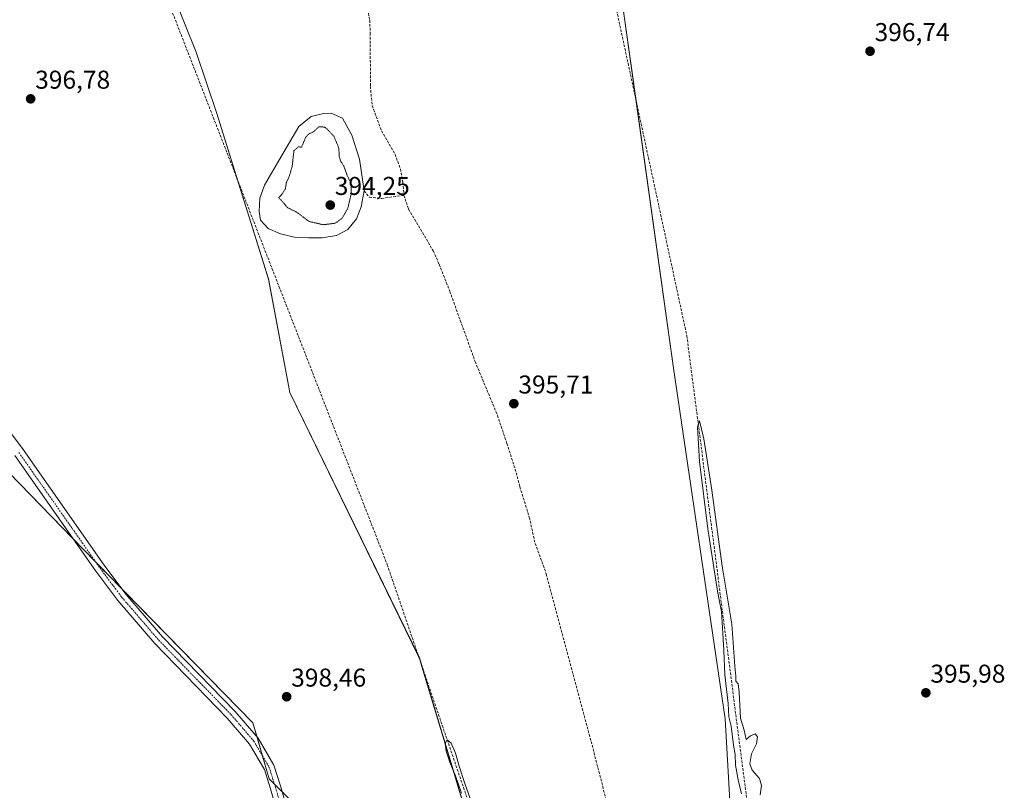
# Model space of a CAD drawing. Units: metres. Extents: x 607807 to 611267, y 4706134 to 4708501.
# Drawn here: x 610238 to 610621, y 4706543 to 4706843 of the extents above; entities that cross this region are included whole.
import ezdxf
from ezdxf.enums import TextEntityAlignment as Align

# ---------------------------------------------------------------- set-up
doc = ezdxf.new("R2010")
doc.units = ezdxf.units.M
doc.header["$MEASUREMENT"] = 0
for name, pattern in [('TRAZO_Y_PUNTO', [1, 0.5, -0.25, 0, -0.25]), ('TRAZOS2', [0.375, 0.25, -0.125]), ('TRAZOSX2', [1.5, 1, -0.5])]:
    doc.linetypes.add(name, pattern=pattern)
for name, color, linetype, lineweight in [('Carátula', 7, 'Continuous', 5), ('Corriente artificial lineal', 5, 'TRAZOSX2', 13), ('Cultivos herbáceos CxS', 92, 'Continuous', 0), ('Cultivos leñosos', 92, 'Continuous', 0), ('Cultivos leñosos CxS', 92, 'Continuous', 0), ('Curva de nivel normal', 36, 'Continuous', 0), ('Curva de nivel normal depresión', 36, 'TRAZOS2', 0), ('Laguna', 142, 'Continuous', 13), ('Laguna Cxs', 142, 'Continuous', 13), ('Pastizal CxS', 92, 'Continuous', 0), ('Pista pavimentada', 135, 'Continuous', 13), ('Pista pavimentada Cxs', 135, 'Continuous', 0), ('Pista pavimentada eje', 135, 'TRAZO_Y_PUNTO', 0), ('Punto de cota en terreno', 7, 'Continuous', 0), ('Rótulo de punto de cota en terreno', 19, 'Continuous', 0)]:
    doc.layers.add(name, color=color, linetype=linetype, lineweight=lineweight)
doc.styles.add('Arial', font='txt', dxfattribs={"height": 0.2})

# ---------------------------------------------------------------- blocks, each defined once
blk = doc.blocks.new('*U161')
at = {"layer": 'Cultivos herbáceos CxS', "color": 92, "linetype": 'Continuous', "lineweight": 0}
for points in [[(610212.18, 4706400.59, 395.7), (610246.2, 4706336.91, 395.58), (610293.19, 4706328.37, 395.46), (610318.67, 4706321.87, 395.37), (610359.4, 4706346.53, 395.43), (610435.08, 4706387.69, 396.9), (610395.71, 4706449.88, 399.21), (610374.28, 4706467.96, 399.79), (610359.87, 4706487.85, 399.41), (610349.99, 4706497.36, 399.91), (610349.14, 4706511.92, 399.88), (610347.75, 4706535.47, 399.47), (610335.28, 4706547.94, 399.58), (610328.96, 4706569.72, 399.05), (610262.97, 4706637.26, 399.15), (610209.18, 4706692.55, 398.84)], [(610298.05, 4706852.54, 396.41), (610306.92, 4706830.45, 396.62), (610314.85, 4706806.64, 396.26), (610334.94, 4706742.26, 395.53), (610343.32, 4706698.11, 396.02), (610393.64, 4706594.96, 395.63), (610422.41, 4706499.18, 395.28), (610454.85, 4706390, 394.89), (610475.86, 4706336.94, 395.25), (610505.1, 4706279.96, 393.6), (610513.16, 4706314.86, 395.4), (610517.19, 4706385.42, 394.8), (610517.74, 4706430.59, 394.28), (610516.12, 4706507.58, 395.4), (610512.43, 4706571.25, 395.3), (610492.42, 4706707.63, 395.76), (610472.23, 4706851.92, 395.77)]]:
    blk.add_polyline3d(points, dxfattribs=at)
blk = doc.blocks.new('*U167')
at = {"layer": 'Curva de nivel normal', "color": 36, "linetype": 'Continuous', "lineweight": 0}
for points in [[(610410.06, 4706542.43, 395), (610407.7, 4706549.1, 395), (610405.46, 4706554.48, 395), (610404.05, 4706558.68, 395), (610403.65, 4706561.67, 395), (610404.41, 4706563.08, 395), (610405.99, 4706561.8, 395), (610407.64, 4706557.89, 395), (610409.11, 4706552.85, 395), (610411.26, 4706546.16, 395), (610415.48, 4706534.46, 395)], [(610518.77, 4706542.13, 395), (610517.54, 4706547.57, 395), (610516.55, 4706553.25, 395), (610516.31, 4706557.39, 395), (610515.7, 4706561.05, 395), (610514.81, 4706568.39, 395), (610513.92, 4706572.01, 395), (610513.68, 4706577.22, 395), (610512.38, 4706588.32, 395), (610511.98, 4706597.95, 395), (610511, 4706613.03, 395), (610509.65, 4706620.1, 395), (610505.71, 4706645.09, 395), (610502.51, 4706671.36, 395), (610501.66, 4706684.68, 395), (610502.45, 4706687.19, 395), (610504.19, 4706680.07, 395), (610507.25, 4706660.12, 395), (610511.28, 4706630.62, 395), (610515.01, 4706608.04, 395), (610516.25, 4706591.72, 395), (610516.58, 4706587.89, 395), (610516.58, 4706585.94, 395), (610517.47, 4706584.91, 395), (610517.88, 4706581.58, 395), (610518.48, 4706571.59, 395), (610519.8, 4706566.82, 395), (610520.64, 4706563.22, 395), (610522.36, 4706564.61, 395), (610524.16, 4706565.41, 395), (610525.04, 4706564.27, 395), (610524.66, 4706561.52, 395), (610522.76, 4706557.66, 395), (610522.11, 4706553.81, 395), (610522.96, 4706551.32, 395), (610525.76, 4706548.05, 395), (610526.64, 4706545.39, 395), (610526.08, 4706541.72, 395)]]:
    blk.add_polyline3d(points, dxfattribs=at)
blk = doc.blocks.new('5PATER')
at = {"layer": 'Carátula', "linetype": 'Continuous', "lineweight": 5}
h = blk.add_hatch(color=250, dxfattribs=at)
edge = h.paths.add_edge_path()
edge.add_ellipse((0, 0.01), major_axis=(-1.33, -1.34), ratio=0.999422, start_angle=0, end_angle=360)

msp = doc.modelspace()

# ---------------------------------------------------------------- linework, layer by layer
at = {"layer": 'Corriente artificial lineal', "color": 5, "linetype": 'TRAZOSX2', "lineweight": 13}
for points in [[(610452.04, 4706962.47, 396.44), (610451.6, 4706959.21, 395.68), (610451.02, 4706936.09, 395.36), (610497.58, 4706720.19, 394.83), (610521.92, 4706531.81, 394.08), (610505.83, 4706290.71, 393.81), (610503.27, 4706274.29, 393.43), (610503.21, 4706274.49, 393.42)], [(610366.55, 4706935.01, 396.6), (610369.41, 4706923.25, 396.46), (610370.11, 4706910.96, 396.55), (610369.66, 4706905.26, 396.46), (610367.19, 4706887.73, 396.36), (610366.97, 4706882.72, 396.36), (610367.2, 4706877.48, 396.3), (610367.9, 4706871.56, 396.33), (610370.42, 4706859.95, 396.31), (610373.4, 4706848.57, 396.29), (610374.32, 4706842.88, 396.24), (610374.55, 4706837.87, 396.22), (610374.59, 4706817.15, 396.24), (610375.28, 4706809.64, 396.28), (610378.94, 4706799.85, 396.92), (610384.19, 4706790.75, 396.99), (610386.25, 4706785.06, 396.96), (610387.17, 4706779.83, 396.75), (610387.63, 4706774.82, 396.44)], [(610261.65, 4706902.4, 397.58), (610267.07, 4706893.91, 396.06), (610292.85, 4706858.26, 395.9), (610381.14, 4706631.22, 395.4), (610485.05, 4706327.55, 394.31)], [(610372.16, 4706776.53, 396.3), (610374.21, 4706774.03, 396.64), (610378.99, 4706773.58, 397.01), (610387.63, 4706774.82, 396.44)], [(610387.63, 4706774.82, 396.44), (610389.46, 4706769.36, 396.21), (610399.05, 4706753.21, 395.81), (610401.34, 4706747.97, 395.84), (610405.45, 4706737.5, 395.8), (610415.29, 4706710.2, 395.77), (610423.98, 4706689.26, 395.67), (610427.64, 4706678.34, 395.68), (610431.3, 4706666.96, 395.6), (610432.67, 4706661.49, 395.59), (610436.34, 4706649.66, 395.69), (610438.63, 4706639.42, 395.72), (610442.97, 4706627.58, 395.62), (610460.38, 4706562.49, 395.61), (610477.34, 4706496.71, 395.44), (610484.23, 4706460.52, 395.37), (610485.85, 4706440.71, 395.31), (610485.21, 4706419.99, 395.13), (610487.85, 4706386.23, 394.98), (610487.91, 4706366.24, 394.99), (610487.85, 4706353.95, 394.96), (610486.79, 4706335.96, 394.94), (610485.05, 4706327.55, 394.31)]]:
    msp.add_polyline3d(points, dxfattribs=at)
at = {"layer": 'Cultivos herbáceos CxS', "color": 92, "linetype": 'Continuous', "lineweight": 0}
for points in [[(610504.38, 4706281.37, 393.5), (610493.79, 4706301.99, 394.69), (610475.86, 4706336.94, 395.25), (610454.85, 4706390, 394.89), (610422.41, 4706499.18, 395.28), (610394.25, 4706592.92, 395.71), (610393.64, 4706594.96, 395.63), (610393.35, 4706595.54, 395.55), (610343.32, 4706698.12, 396.02), (610334.94, 4706742.27, 395.53), (610322.69, 4706781.54, 395.76), (610314.85, 4706806.64, 396.26), (610306.92, 4706830.45, 396.62), (610298.05, 4706852.54, 396.41)], [(610472.23, 4706851.92, 395.77), (610477.89, 4706811.51, 395.36), (610492.42, 4706707.63, 395.76), (610512.43, 4706571.25, 395.3), (610516.12, 4706507.58, 395.4), (610517.12, 4706459.86, 394.16), (610517.74, 4706430.59, 394.28), (610517.19, 4706385.42, 394.8), (610513.16, 4706314.86, 395.4), (610505.1, 4706279.96, 393.6), (610504.38, 4706281.37, 393.5)], [(610209.18, 4706692.55, 398.84), (610259.11, 4706641.23, 399.12), (610262.97, 4706637.26, 399.15), (610267.81, 4706632.31, 399.17), (610278, 4706621.88, 399.49), (610328.96, 4706569.72, 399.05), (610330.56, 4706564.21, 399.27), (610332.72, 4706556.76, 399.4), (610335.28, 4706547.94, 399.58), (610337.32, 4706545.91, 399.58), (610340.29, 4706542.94, 399.69), (610347.75, 4706535.47, 399.47), (610349.12, 4706512.16, 399.88), (610349.14, 4706511.92, 399.88), (610349.69, 4706502.55, 399.94), (610349.99, 4706497.36, 399.91)]]:
    msp.add_polyline3d(points, dxfattribs=at)
at = {"layer": 'Cultivos leñosos', "color": 92, "linetype": 'Continuous', "lineweight": 0}
msp.add_polyline3d([(610209.18, 4706692.55, 398.84), (610259.11, 4706641.23, 399.12), (610262.97, 4706637.26, 399.15), (610267.81, 4706632.31, 399.17), (610278, 4706621.88, 399.49), (610328.96, 4706569.72, 399.05), (610330.56, 4706564.21, 399.27), (610332.72, 4706556.76, 399.4), (610335.28, 4706547.94, 399.58), (610337.32, 4706545.91, 399.58), (610340.29, 4706542.94, 399.69), (610347.75, 4706535.47, 399.47), (610349.12, 4706512.16, 399.88), (610349.14, 4706511.92, 399.88), (610349.69, 4706502.55, 399.94), (610349.99, 4706497.36, 399.91)], dxfattribs=at)
at = {"layer": 'Cultivos leñosos CxS', "color": 92, "linetype": 'Continuous', "lineweight": 0}
msp.add_polyline3d([(610209.18, 4706692.55, 398.84), (610262.97, 4706637.26, 399.15), (610328.96, 4706569.72, 399.05), (610335.28, 4706547.94, 399.58), (610347.75, 4706535.47, 399.47), (610349.14, 4706511.92, 399.88), (610349.99, 4706497.36, 399.91), (610338.58, 4706508.34, 400.11), (610330.04, 4706507.27, 400.18), (610309.03, 4706496.1, 399.4), (610293.72, 4706484.84, 398.76), (610273.43, 4706472.02, 397.71), (610262.74, 4706461.34, 396.5), (610281.97, 4706414.69, 395.65), (610339.11, 4706364.7, 395.43), (610359.4, 4706346.53, 395.43), (610318.67, 4706321.87, 395.37), (610293.19, 4706328.37, 395.46), (610246.2, 4706336.91, 395.58), (610212.18, 4706400.59, 395.7)], dxfattribs=at)
at = {"layer": 'Curva de nivel normal depresión', "color": 36, "linetype": 'TRAZOS2', "lineweight": 0}
msp.add_polyline3d([(610356.23, 4706763.36, 395), (610360.94, 4706763.95, 395), (610363.68, 4706765.98, 395), (610365.81, 4706769.78, 395), (610367.15, 4706775.32, 395), (610367.03, 4706779.54, 395), (610365.47, 4706782.81, 395), (610364.25, 4706786.21, 395), (610362.99, 4706788.16, 395), (610362.51, 4706789.87, 395), (610362.32, 4706793.17, 395), (610360.5, 4706797.61, 395), (610358.36, 4706799.98, 395), (610356.8, 4706801.35, 395), (610354.59, 4706801.4, 395), (610352.36, 4706799.4, 395), (610350.5, 4706798.57, 395), (610349.34, 4706797.22, 395), (610347.84, 4706793.46, 395), (610346.62, 4706793.7, 395), (610344.86, 4706792.08, 395), (610344.22, 4706786.16, 395), (610343.05, 4706782.14, 395), (610341.9, 4706779.63, 395), (610341.54, 4706777.26, 395), (610340.24, 4706775.25, 395), (610338.93, 4706773.82, 395), (610340.3, 4706772.48, 395), (610342.42, 4706769.98, 395), (610345.92, 4706768.28, 395), (610350.72, 4706764.65, 395), (610356.23, 4706763.36, 395)], dxfattribs=at)
at = {"layer": 'Laguna', "color": 142, "linetype": 'Continuous', "lineweight": 13}
msp.add_polyline3d([(610355.79, 4706758.29, 396.68), (610350.56, 4706758.28, 396.93), (610345.09, 4706758.5, 397.02), (610339.62, 4706759.86, 397.05), (610334.84, 4706761.9, 396.95), (610331.87, 4706765.08, 396.94), (610331.41, 4706768.49, 397.09), (610331.63, 4706773.73, 396.62), (610333.44, 4706778.74, 395.97), (610338.89, 4706788.09, 396.07), (610346.84, 4706801.54, 395.54), (610351.62, 4706805.42, 395.55), (610356.4, 4706806.56, 395.37), (610359.36, 4706806.79, 395.61), (610363.69, 4706804.75, 395.88), (610367.34, 4706798.15, 396.04), (610370.32, 4706788.82, 396.4), (610372.16, 4706776.53, 396.3), (610371.03, 4706770.38, 396.16), (610369.21, 4706765.6, 395.97), (610365.81, 4706761.49, 395.93), (610361.48, 4706759.21, 396.27), (610355.79, 4706758.29, 396.68)], dxfattribs=at)
at = {"layer": 'Laguna Cxs', "color": 142, "linetype": 'Continuous', "lineweight": 13}
msp.add_polyline3d([(610355.79, 4706758.29, 396.68), (610350.56, 4706758.28, 396.93), (610345.09, 4706758.5, 397.02), (610339.62, 4706759.86, 397.05), (610334.84, 4706761.9, 396.95), (610331.87, 4706765.08, 396.94), (610331.41, 4706768.49, 397.09), (610331.63, 4706773.73, 396.62), (610333.44, 4706778.74, 395.97), (610338.89, 4706788.09, 396.07), (610346.84, 4706801.54, 395.54), (610351.62, 4706805.42, 395.55), (610356.4, 4706806.56, 395.37), (610359.36, 4706806.79, 395.61), (610363.69, 4706804.75, 395.88), (610367.34, 4706798.15, 396.04), (610370.32, 4706788.82, 396.4), (610372.16, 4706776.53, 396.3), (610371.03, 4706770.38, 396.16), (610369.21, 4706765.6, 395.97), (610365.81, 4706761.49, 395.93), (610361.48, 4706759.21, 396.27), (610355.79, 4706758.29, 396.68)], close=True, dxfattribs=at)
at = {"layer": 'Pastizal CxS', "color": 92, "linetype": 'Continuous', "lineweight": 0}
for points in [[(610472.23, 4706851.92, 395.77), (610492.42, 4706707.63, 395.76), (610512.43, 4706571.25, 395.3), (610516.12, 4706507.58, 395.4), (610517.74, 4706430.59, 394.28), (610517.19, 4706385.42, 394.8), (610513.16, 4706314.86, 395.4), (610505.1, 4706279.96, 393.6), (610475.86, 4706336.94, 395.25), (610454.85, 4706390, 394.89), (610422.41, 4706499.18, 395.28), (610393.64, 4706594.96, 395.63), (610343.32, 4706698.11, 396.02), (610334.94, 4706742.26, 395.53), (610314.85, 4706806.64, 396.26), (610306.92, 4706830.45, 396.62), (610298.05, 4706852.54, 396.41)], [(610504.38, 4706281.37, 393.5), (610493.79, 4706301.99, 394.69), (610475.86, 4706336.94, 395.25), (610454.85, 4706390, 394.89), (610422.41, 4706499.18, 395.28), (610394.25, 4706592.92, 395.71), (610393.64, 4706594.96, 395.63), (610393.35, 4706595.54, 395.55), (610343.32, 4706698.12, 396.02), (610334.94, 4706742.27, 395.53), (610322.69, 4706781.54, 395.76), (610314.85, 4706806.64, 396.26), (610306.92, 4706830.45, 396.62), (610298.05, 4706852.54, 396.41)], [(610472.23, 4706851.92, 395.77), (610477.89, 4706811.51, 395.36), (610492.42, 4706707.63, 395.76), (610512.43, 4706571.25, 395.3), (610516.12, 4706507.58, 395.4), (610517.12, 4706459.86, 394.16), (610517.74, 4706430.59, 394.28), (610517.19, 4706385.42, 394.8), (610513.16, 4706314.86, 395.4), (610505.1, 4706279.96, 393.6), (610504.38, 4706281.37, 393.5)]]:
    msp.add_polyline3d(points, dxfattribs=at)
at = {"layer": 'Pista pavimentada', "color": 135, "linetype": 'Continuous', "lineweight": 13}
for points in [[(610229.33, 4706689.71, 398.07), (610239.62, 4706675.98, 398.16), (610271.15, 4706631.03, 399.27), (610279.6, 4706619.74, 399.49), (610293.82, 4706603.2, 399.35), (610321.9, 4706574.29, 399.3), (610330.92, 4706563.79, 399.3), (610337.11, 4706553.24, 399.47), (610339.64, 4706545.19, 399.56), (610350.39, 4706507.73, 399.9), (610352.32, 4706500.41, 399.81), (610355.13, 4706495.43, 399.55), (610357.97, 4706489.61, 399.62), (610363.34, 4706482.85, 399.51), (610372.48, 4706473.31, 399.61), (610393.13, 4706454.65, 399.13), (610400.5, 4706446.74, 398.75), (610407.08, 4706438.95, 398.64), (610431.4, 4706402.89, 397.01), (610440.92, 4706386.81, 396.53), (610449.11, 4706372.39, 395.98), (610475.42, 4706314.24, 394.53), (610497.5, 4706269.68, 393.88), (610501.55, 4706261.25, 394.04)], [(610346.54, 4706506.66, 399.99), (610335.81, 4706544.03, 399.51), (610333.43, 4706551.6, 399.38), (610327.65, 4706561.46, 399.32), (610318.94, 4706571.59, 399.34), (610290.86, 4706600.5, 399.34), (610276.48, 4706617.23, 399.38), (610267.91, 4706628.68, 399.04), (610236.38, 4706673.63, 398.29)]]:
    msp.add_polyline3d(points, dxfattribs=at)
at = {"layer": 'Pista pavimentada Cxs', "color": 135, "linetype": 'Continuous', "lineweight": 0}
for points in [[(610229.33, 4706689.71, 398.07), (610239.62, 4706675.98, 398.16), (610271.15, 4706631.03, 399.27), (610279.6, 4706619.74, 399.49), (610293.82, 4706603.2, 399.35), (610321.9, 4706574.29, 399.3), (610330.92, 4706563.79, 399.3), (610337.11, 4706553.24, 399.47), (610339.64, 4706545.19, 399.56), (610350.39, 4706507.73, 399.9)], [(610346.54, 4706506.66, 399.99), (610335.81, 4706544.03, 399.51), (610333.43, 4706551.6, 399.38), (610327.65, 4706561.46, 399.32), (610318.94, 4706571.59, 399.34), (610290.86, 4706600.5, 399.34), (610276.48, 4706617.23, 399.38), (610267.91, 4706628.68, 399.04), (610236.38, 4706673.63, 398.29)]]:
    msp.add_polyline3d(points, dxfattribs=at)
at = {"layer": 'Pista pavimentada eje', "color": 135, "linetype": 'TRAZO_Y_PUNTO', "lineweight": 0}
msp.add_polyline3d([(610238, 4706674.81, 398.28), (610269.53, 4706629.86, 399.21), (610278.04, 4706618.48, 399.49), (610292.34, 4706601.85, 399.4), (610320.42, 4706572.94, 399.39), (610329.28, 4706562.63, 399.35), (610335.27, 4706552.42, 399.5), (610337.73, 4706544.61, 399.57), (610348.47, 4706507.2, 399.96), (610350.45, 4706499.65, 399.94), (610353.36, 4706494.5, 399.74), (610356.27, 4706488.54, 399.96), (610361.83, 4706481.53, 399.75), (610371.09, 4706471.87, 399.82), (610391.72, 4706453.22, 399.4), (610399, 4706445.41, 398.97), (610405.48, 4706437.74, 398.83), (610429.71, 4706401.82, 397.16), (610439.19, 4706385.81, 396.61), (610447.32, 4706371.48, 396.17), (610473.61, 4706313.39, 394.51), (610495.71, 4706268.81, 394.02), (610500.37, 4706259.09, 393.95)], dxfattribs=at)

# ---------------------------------------------------------------- block references
at = {"layer": 'Cultivos herbáceos CxS', "color": 92, "linetype": 'Continuous', "lineweight": 0}
msp.add_blockref('*U161', (0, 0), dxfattribs=at)
at = {"layer": 'Curva de nivel normal', "color": 36, "linetype": 'Continuous', "lineweight": 0}
msp.add_blockref('*U167', (0, 0), dxfattribs=at)
at = {"layer": 'Punto de cota en terreno', "linetype": 'Continuous', "lineweight": 0}
for p in [(610568.79, 4706830.81, 396.74), (610242.56, 4706812.3, 396.78), (610359, 4706771, 394.25), (610430.34, 4706693.8, 395.71), (610342.05, 4706579.86, 398.46), (610590.48, 4706581.39, 395.98)]:
    msp.add_blockref('5PATER', p, dxfattribs=at)

# ---------------------------------------------------------------- texts
at = {"layer": 'Rótulo de punto de cota en terreno', "color": 19, "linetype": 'Continuous', "lineweight": 0, "style": 'Arial'}
for s, p in [('396,74', (610570.55, 4706832.57)), ('396,78', (610244.32, 4706814.06)), ('394,25', (610360.76, 4706772.76)), ('395,71', (610432.1, 4706695.56)), ('398,46', (610343.81, 4706581.62)), ('395,98', (610592.24, 4706583.15))]:
    msp.add_text(s, height=7, dxfattribs=at).set_placement(p, align=Align.BOTTOM_LEFT)

doc.saveas('drawing.dxf')
